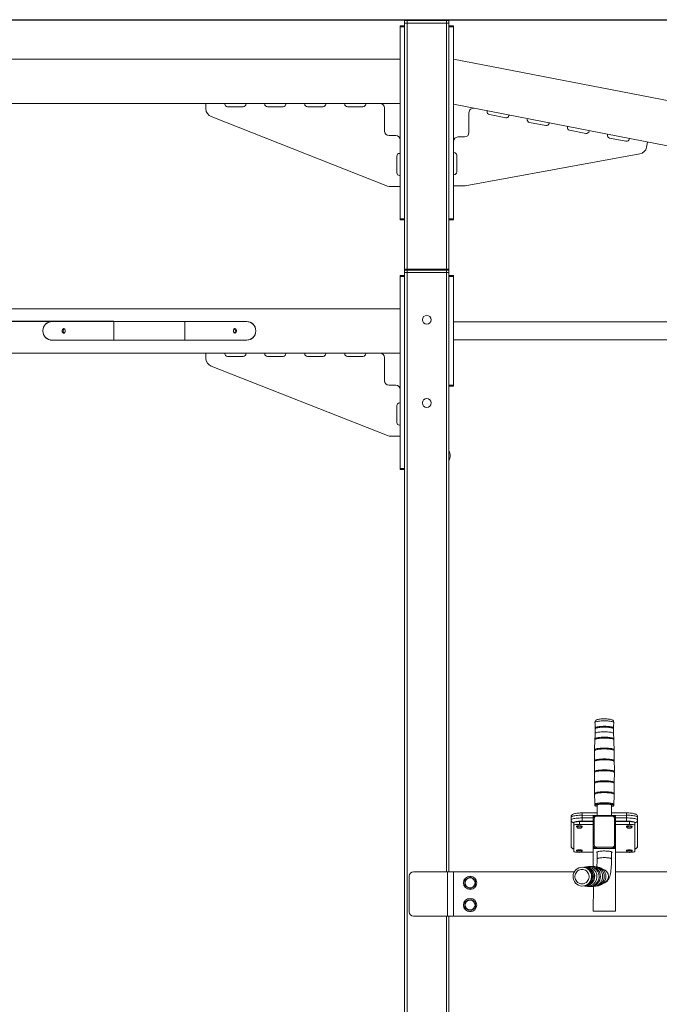
# Model space of a CAD drawing. Units: millimetres. Extents: x 7590 to 31821, y 4085 to 25744.
# Drawn here: x 21243 to 23164, y 22731 to 25690 of the extents above; entities that cross this region are included whole.
import ezdxf

# ---------------------------------------------------------------- set-up
doc = ezdxf.new("R2010")
doc.units = ezdxf.units.MM
doc.header["$LTSCALE"] = 100
doc.layers.add('THICK_LINE', color=7, linetype='Continuous', lineweight=25)
doc.styles.add('SLDTEXTSTYLE0', font='TXT', dxfattribs={"width": 0.605})
doc.dimstyles.new('SLDDIMSTYLE0', dxfattribs={"dimtxt": 400, "dimasz": 500, "dimexe": 0, "dimexo": 0.0625, "dimgap": 100, "dimtad": 2, "dimdec": 1, "dimlfac": 0.6, "dimrnd": 1e-09, "dimzin": 12, "dimdsep": 46, "dimtxsty": 'SLDTEXTSTYLE0', "dimsah": 1, "dimcen": 0.09, "dimadec": 0, "dimazin": 3, "dimtfac": 1, "dimtofl": 0, "dimtmove": 0, "dimatfit": 3, "dimfxl": 0, "dimfrac": 2, "dimtolj": 1, "dimtzin": 12, "dimarcsym": 0})
doc.dimstyles.new('SLDDIMSTYLE2', dxfattribs={"dimtxt": 400, "dimasz": 500, "dimexe": 0, "dimexo": 0.0625, "dimgap": 100, "dimtad": 2, "dimdec": 0, "dimlfac": 0.6, "dimrnd": 1e-09, "dimzin": 12, "dimdsep": 46, "dimtxsty": 'SLDTEXTSTYLE0', "dimsah": 1, "dimcen": 0.09, "dimadec": 0, "dimazin": 3, "dimtfac": 1, "dimtofl": 0, "dimtmove": 0, "dimatfit": 3, "dimfxl": 0, "dimfrac": 2, "dimtolj": 1, "dimtzin": 12, "dimarcsym": 0})

# ---------------------------------------------------------------- blocks, each defined once
blk = doc.blocks.new('_D_7')
at = {"layer": 'THICK_LINE', "color": 7}
for p, q in [((21525.4, 24782.6), (20235.2, 24782.6)), ((20435.2, 24782.6), (20435.2, 20666.3)), ((22299.2, 20666.3), (20235.2, 20666.3))]:
    blk.add_line(p, q, dxfattribs=at)
for points in [[(20435.2, 24782.6), (20335.2, 24282.6), (20535.2, 24282.6)], [(20435.2, 20666.3), (20535.2, 21166.3), (20335.2, 21166.3)]]:
    blk.add_solid(points, dxfattribs=at)
at = {"layer": 'THICK_LINE', "color": 7, "insert": (19919.6, 22223.3), "char_height": 400, "attachment_point": 1, "rotation": 90, "style": 'SLDTEXTSTYLE0'}
blk.add_mtext('2470', dxfattribs=at)
blk = doc.blocks.new('_D_8')
at = {"layer": 'THICK_LINE', "color": 7}
for p, q in [((18525, 25689.6), (25801.7, 25689.6)), ((25601.7, 25689.6), (25601.7, 20666.3)), ((18632.5, 20666.3), (25801.7, 20666.3))]:
    blk.add_line(p, q, dxfattribs=at)
for points in [[(25601.7, 25689.6), (25501.7, 25189.6), (25701.7, 25189.6)], [(25601.7, 20666.3), (25701.7, 21166.3), (25501.7, 21166.3)]]:
    blk.add_solid(points, dxfattribs=at)
at = {"layer": 'THICK_LINE', "color": 7, "insert": (25086, 22676.9), "char_height": 400, "attachment_point": 1, "rotation": 90, "style": 'SLDTEXTSTYLE0'}
blk.add_mtext('3014', dxfattribs=at)

msp = doc.modelspace()

# ---------------------------------------------------------------- linework, layer by layer
at = {"color": 7, "linetype": 'Continuous', "lineweight": 18}
for p, q in [((22399.19, 25686.98), (22399.19, 25679.64)), ((22406.69, 25686.98), (22399.19, 25686.98)), ((22401.85, 25689.64), (22406.69, 25689.64)), ((22406.69, 25689.64), (22406.69, 25686.98)), ((22406.69, 25689.64), (22525.02, 25689.64)), ((22406.69, 25686.98), (22406.69, 25679.64)), ((22525.02, 25686.98), (22406.69, 25686.98)), ((22525.02, 25689.64), (22525.02, 25686.98)), ((22525.02, 25689.64), (22529.85, 25689.64)), ((22525.02, 25686.98), (22525.02, 25679.64)), ((22532.52, 25686.98), (22525.02, 25686.98)), ((22532.52, 25686.98), (22532.52, 25679.64)), ((22385.85, 25671.31), (22399.19, 25671.31)), ((22385.85, 25667.98), (22385.85, 25671.31)), ((22399.19, 25667.98), (22385.85, 25667.98)), ((22385.85, 25091.31), (22385.85, 25667.98)), ((22399.19, 25679.64), (22399.19, 24936.98)), ((22399.19, 25679.64), (22406.69, 25679.64)), ((22406.69, 25679.64), (22525.02, 25679.64)), ((22406.69, 25679.64), (22406.69, 24939.64)), ((22525.02, 25679.64), (22532.52, 25679.64)), ((22525.02, 25679.64), (22525.02, 24939.64)), ((22532.52, 25679.64), (22532.52, 24936.98)), ((22532.52, 25671.31), (22545.85, 25671.31)), ((22545.85, 25667.98), (22532.52, 25667.98)), ((22545.85, 25671.31), (22545.85, 25667.98)), ((22545.85, 25667.98), (22545.85, 25091.31)), ((22385.85, 25571.31), (18545.85, 25571.31)), ((26385.57, 24824.95), (22545.85, 25571.31)), ((22385.85, 25437.98), (18545.85, 25437.98)), ((21802.52, 25421.66), (21802.52, 25437.98)), ((21859.19, 25437.98), (21859.19, 25436.31)), ((21867.52, 25427.98), (21914.19, 25427.98)), ((21922.52, 25436.31), (21922.52, 25437.98)), ((21979.19, 25437.98), (21979.19, 25436.31)), ((21987.52, 25427.98), (22034.19, 25427.98)), ((22042.52, 25436.31), (22042.52, 25437.98)), ((22099.19, 25437.98), (22099.19, 25436.31)), ((22107.52, 25427.98), (22154.19, 25427.98)), ((22162.52, 25436.31), (22162.52, 25437.98)), ((22219.19, 25437.98), (22219.19, 25436.31)), ((22227.52, 25427.98), (22274.19, 25427.98)), ((22282.52, 25436.31), (22282.52, 25437.98)), ((22339.19, 25424.64), (22339.19, 25354.64)), ((25911.27, 24781.31), (22545.85, 25435.48)), ((22647.18, 25414.09), (22647.5, 25415.72)), ((22348.11, 25189.72), (21818.36, 25398.4)), ((22592.52, 25350.52), (22592.52, 25410.24)), ((22702.85, 25394.78), (22653.77, 25404.32)), ((22712.94, 25403), (22712.63, 25401.37)), ((22767.61, 25390.68), (22767.92, 25392.32)), ((22823.28, 25371.37), (22774.2, 25380.91)), ((22833.36, 25379.6), (22833.05, 25377.96)), ((22888.03, 25367.27), (22888.34, 25368.91)), ((22943.7, 25347.96), (22894.62, 25357.5)), ((22953.79, 25356.19), (22953.47, 25354.55)), ((22352.52, 25341.31), (22372.52, 25341.31)), ((22559.19, 25337.19), (22579.19, 25337.19)), ((23008.45, 25343.86), (23008.77, 25345.5)), ((23064.12, 25324.55), (23015.04, 25334.09)), ((23074.21, 25332.78), (23073.89, 25331.14)), ((23126.09, 25306.14), (23129.19, 25322.09)), ((22375.85, 25279.64), (22375.85, 25229.64)), ((22385.85, 25287.98), (22384.19, 25287.98)), ((22545.85, 25290.48), (22547.52, 25290.48)), ((22555.85, 25282.15), (22555.85, 25232.15)), ((22581.41, 25190.88), (23106.02, 25286.31)), ((22384.19, 25221.31), (22385.85, 25221.31)), ((22547.52, 25223.81), (22545.85, 25223.81)), ((22385.85, 25187.98), (22357.27, 25187.98)), ((22545.85, 25190.48), (22576.93, 25190.48)), ((22385.85, 25091.31), (22399.19, 25091.31)), ((22385.85, 25087.98), (22385.85, 25091.31)), ((22532.52, 25091.31), (22545.85, 25091.31)), ((22545.85, 25091.31), (22545.85, 25087.98)), ((22399.19, 25087.98), (22385.85, 25087.98)), ((22545.85, 25087.98), (22532.52, 25087.98)), ((22385.85, 24921.31), (22399.19, 24921.31)), ((22385.85, 24917.98), (22385.85, 24921.31)), ((22399.19, 24917.98), (22385.85, 24917.98)), ((22385.85, 24341.31), (22385.85, 24917.98)), ((22406.69, 24936.98), (22399.19, 24936.98)), ((22399.19, 24936.98), (22399.19, 24929.64)), ((22399.19, 24929.64), (22406.69, 24929.64)), ((22399.19, 24929.64), (22399.19, 20679.64)), ((22401.85, 24939.64), (22406.69, 24939.64)), ((22406.69, 24939.64), (22406.69, 24936.98)), ((22406.69, 24939.64), (22525.02, 24939.64)), ((22406.69, 24936.98), (22406.69, 24929.64)), ((22525.02, 24936.98), (22406.69, 24936.98)), ((22406.69, 24929.64), (22525.02, 24929.64)), ((22406.69, 24929.64), (22406.69, 20679.64)), ((22525.02, 24939.64), (22525.02, 24936.98)), ((22525.02, 24939.64), (22529.85, 24939.64)), ((22525.02, 24936.98), (22525.02, 24929.64)), ((22532.52, 24936.98), (22525.02, 24936.98)), ((22525.02, 24929.64), (22532.52, 24929.64)), ((22525.02, 24929.64), (22525.02, 23129.34)), ((22532.52, 24936.98), (22532.52, 24929.64)), ((22532.52, 24929.64), (22532.52, 23129.34)), ((22532.52, 24921.31), (22545.85, 24921.31)), ((22545.85, 24917.98), (22532.52, 24917.98)), ((22545.85, 24921.31), (22545.85, 24917.98)), ((22545.85, 24917.98), (22545.85, 24591.31)), ((22385.85, 24821.31), (18545.85, 24821.31)), ((21340.85, 24782.56), (21336.01, 24782.56)), ((21525.44, 24782.56), (21340.85, 24782.56)), ((21739.6, 24782.56), (21525.44, 24782.56)), ((21525.44, 24726.73), (21525.44, 24782.56)), ((21924.19, 24782.56), (21739.6, 24782.56)), ((21739.6, 24726.73), (21739.6, 24782.56)), ((23432.52, 24781.31), (22545.85, 24781.31)), ((21336.01, 24726.73), (21340.85, 24726.73)), ((21340.85, 24726.73), (21525.44, 24726.73)), ((21525.44, 24726.73), (21739.6, 24726.73)), ((21739.6, 24726.73), (21924.19, 24726.73)), ((22545.85, 24727.98), (23432.52, 24727.98)), ((22385.85, 24687.98), (18545.85, 24687.98)), ((21802.52, 24671.66), (21802.52, 24687.98)), ((21859.19, 24687.98), (21859.19, 24686.31)), ((21867.52, 24677.98), (21914.19, 24677.98)), ((21922.52, 24686.31), (21922.52, 24687.98)), ((21979.19, 24687.98), (21979.19, 24686.31)), ((21987.52, 24677.98), (22034.19, 24677.98)), ((22042.52, 24686.31), (22042.52, 24687.98)), ((22099.19, 24687.98), (22099.19, 24686.31)), ((22107.52, 24677.98), (22154.19, 24677.98)), ((22162.52, 24686.31), (22162.52, 24687.98)), ((22219.19, 24687.98), (22219.19, 24686.31)), ((22227.52, 24677.98), (22274.19, 24677.98)), ((22282.52, 24686.31), (22282.52, 24687.98)), ((22348.11, 24439.72), (21818.36, 24648.4)), ((22339.19, 24674.64), (22339.19, 24604.64)), ((22352.52, 24591.31), (22372.52, 24591.31)), ((22532.52, 24591.31), (22545.85, 24591.31)), ((22545.85, 24587.98), (22532.52, 24587.98)), ((22545.85, 24591.31), (22545.85, 24587.98)), ((22375.85, 24529.64), (22375.85, 24479.64)), ((22385.85, 24537.98), (22384.19, 24537.98)), ((22384.19, 24471.31), (22385.85, 24471.31)), ((22385.85, 24437.98), (22357.27, 24437.98)), ((22535.85, 24379.22), (22535.85, 24380.07)), ((22385.85, 24341.31), (22399.19, 24341.31)), ((22385.85, 24337.98), (22385.85, 24341.31)), ((22399.19, 24337.98), (22385.85, 24337.98)), ((23027.46, 23528.75), (23026.86, 23545.03)), ((22969.94, 23493.3), (22969.45, 23463.1)), ((23028.51, 23364.61), (23029, 23394.81)), ((22970.85, 23329.15), (22970.87, 23328.79)), ((22977.52, 23329.87), (22977.52, 23298.18)), ((23020.85, 23298.18), (23020.85, 23329.89)), ((23027.55, 23329.16), (23027.55, 23329.16)), ((22899.19, 23293.41), (22899.19, 23285.2)), ((22899.19, 23207.06), (22899.19, 23285.2)), ((22977.52, 23306.09), (22932.52, 23306.09)), ((22932.52, 23299.2), (22932.52, 23306.09)), ((22932.52, 23299.2), (22932.52, 23290.99)), ((22977.52, 23298.18), (22932.52, 23299.2)), ((22932.52, 23290.99), (22932.52, 23281.34)), ((22932.52, 23290.99), (22965.85, 23290.99)), ((22973.02, 23297.73), (22965.85, 23297.73)), ((22965.85, 23297.73), (22965.85, 23288.29)), ((22965.85, 23209.5), (22965.85, 23288.29)), ((22968.52, 23288.75), (22968.52, 23209.97)), ((23022.52, 23298.18), (22975.85, 23298.18)), ((22975.85, 23295.97), (22975.85, 23298.18)), ((23022.52, 23295.97), (22975.85, 23295.97)), ((23065.85, 23306.09), (23020.85, 23306.09)), ((23065.85, 23299.2), (23020.85, 23298.18)), ((23022.52, 23295.97), (23022.52, 23298.18)), ((23032.52, 23297.73), (23025.36, 23297.73)), ((23029.85, 23209.97), (23029.85, 23288.75)), ((23032.52, 23288.29), (23032.52, 23297.73)), ((23032.52, 23290.99), (23065.85, 23290.99)), ((23032.52, 23288.29), (23032.52, 23209.5)), ((23065.85, 23306.09), (23065.85, 23299.2)), ((23065.85, 23299.2), (23065.85, 23290.99)), ((23065.85, 23290.99), (23065.85, 23281.34)), ((23099.19, 23293.41), (23099.19, 23285.2)), ((23099.19, 23285.2), (23099.19, 23207.06)), ((22907.52, 23268.79), (22907.52, 23277)), ((22907.52, 23190.65), (22907.52, 23268.79)), ((22915.85, 23265.9), (22915.88, 23264.31)), ((22915.88, 23264.31), (22916, 23264.13)), ((22919.9, 23260.65), (22920.34, 23260.47)), ((22920.34, 23260.47), (22920.34, 23260.47)), ((22924.19, 23279.89), (22924.19, 23271.69)), ((22924.19, 23279.89), (22965.85, 23279.89)), ((22924.19, 23271.69), (22965.85, 23271.69)), ((22927.96, 23260.46), (22928.48, 23260.65)), ((22965.85, 23281.34), (22932.52, 23281.34)), ((22932.52, 23264.42), (22932.52, 23265.9)), ((23065.85, 23281.34), (23032.52, 23281.34)), ((23032.52, 23279.89), (23074.19, 23279.89)), ((23032.52, 23271.69), (23074.19, 23271.69)), ((23065.85, 23265.9), (23065.88, 23264.31)), ((23065.88, 23264.31), (23066, 23264.13)), ((23069.9, 23260.65), (23070.34, 23260.47)), ((23070.34, 23260.47), (23070.34, 23260.47)), ((23074.19, 23271.69), (23074.19, 23279.89)), ((23077.96, 23260.46), (23078.48, 23260.65)), ((23082.52, 23264.42), (23082.52, 23265.9)), ((23090.85, 23277), (23090.85, 23268.79)), ((23090.85, 23268.79), (23090.85, 23190.65)), ((22965.85, 23199.25), (22965.73, 23144.94)), ((22965.85, 23209.5), (22965.85, 23209.1)), ((22965.85, 23209.1), (22965.85, 23199.25)), ((22965.85, 23199.25), (23032.52, 23199.25)), ((22975.85, 23199.66), (22975.85, 23202.75)), ((22975.85, 23202.75), (23022.52, 23202.75)), ((23022.52, 23199.66), (22975.85, 23199.66)), ((22975.85, 23199.66), (22975.85, 23199.25)), ((22975.85, 23199.25), (23022.52, 23199.25)), ((23022.52, 23199.66), (23022.52, 23202.75)), ((23022.52, 23199.66), (23022.52, 23199.25)), ((23032.52, 23209.5), (23032.52, 23209.1)), ((23032.52, 23199.25), (23032.52, 23209.1)), ((23032.52, 23199.25), (23032.52, 23011.13)), ((22915.85, 23193.54), (22915.88, 23191.95)), ((22915.88, 23191.95), (22916, 23191.77)), ((22919.9, 23188.3), (22920.34, 23188.11)), ((22920.34, 23188.11), (22920.34, 23188.11)), ((22965.85, 23187.76), (22926.54, 23187.76)), ((22927.96, 23188.1), (22928.48, 23188.3)), ((22932.52, 23192.07), (22932.52, 23193.54)), ((22977.52, 23189.18), (22977.52, 23167.98)), ((23020.85, 23167.98), (23020.85, 23189.18)), ((23071.83, 23187.76), (23032.52, 23187.76)), ((23065.85, 23193.54), (23065.88, 23191.95)), ((23065.88, 23191.95), (23066, 23191.77)), ((23069.9, 23188.3), (23070.34, 23188.11)), ((23070.34, 23188.11), (23070.34, 23188.11)), ((23077.96, 23188.1), (23078.48, 23188.3)), ((23082.52, 23192.07), (23082.52, 23193.54)), ((22953.12, 23144.73), (22950.73, 23144.57)), ((22981.19, 23143.2), (22981.11, 23143.22)), ((22412.52, 23009.34), (22412.52, 23116.01)), ((22425.85, 23129.34), (22528.35, 23129.34)), ((22528.35, 22996.01), (22528.35, 23129.34)), ((22528.35, 23129.34), (22545.85, 23129.34)), ((22545.85, 22996.01), (22545.85, 23129.34)), ((22909.16, 23129.34), (22545.85, 23129.34)), ((22580.02, 23105.15), (22595.85, 23114.29)), ((22595.85, 23114.29), (22611.69, 23105.15)), ((23215.85, 23129.34), (23032.52, 23129.34)), ((22580.02, 23086.87), (22580.02, 23105.15)), ((22595.85, 23077.73), (22580.02, 23086.87)), ((22611.69, 23086.87), (22595.85, 23077.73)), ((22611.69, 23105.15), (22611.69, 23086.87)), ((22966.64, 23085.34), (22965.85, 23011.13)), ((22981.96, 23087.53), (22982.04, 23087.55)), ((22580.02, 23038.48), (22595.85, 23047.62)), ((22580.02, 23020.2), (22580.02, 23038.48)), ((22595.85, 23011.06), (22580.02, 23020.2)), ((22595.85, 23047.62), (22611.69, 23038.48)), ((22611.69, 23020.2), (22595.85, 23011.06)), ((22611.69, 23038.48), (22611.69, 23020.2)), ((22528.35, 22996.01), (22425.85, 22996.01)), ((22525.02, 22996.01), (22525.02, 20679.64)), ((22545.85, 22996.01), (22528.35, 22996.01)), ((22532.52, 22996.01), (22532.52, 20679.64)), ((23215.85, 22996.01), (22545.85, 22996.01)), ((22965.85, 23011.13), (23032.52, 23011.13))]:
    msp.add_line(p, q, dxfattribs=at)
at = {"color": 7, "linetype": 'Continuous', "lineweight": 18, "flags": 128}
for points in [[(21379.47, 24757.95), (21378.62, 24759.69), (21377.41, 24760.85), (21375.92, 24761.31), (21374.33, 24761.02), (21372.82, 24760.05), (21371.55, 24758.46), (21370.74, 24756.42), (21370.55, 24754.2), (21370.98, 24752.06), (21371.95, 24750.21), (21373.35, 24748.81), (21374.96, 24748.07), (21376.53, 24748.07), (21377.89, 24748.79), (21378.96, 24750.15), (21379.67, 24752.04), (21379.96, 24754.23), (21379.83, 24756.42), (21379.47, 24757.95)], [(21375.75, 24759.61), (21374.57, 24757.86), (21373.92, 24755.74), (21373.92, 24753.53), (21374.54, 24751.48), (21375.68, 24749.75), (21377.2, 24748.52), (21377.31, 24748.49)], [(21377.44, 24760.82), (21377, 24760.65), (21375.75, 24759.61)], [(21885.58, 24757.95), (21885.14, 24755.88), (21885.12, 24753.67), (21885.5, 24751.58), (21886.28, 24749.82), (21887.44, 24748.57), (21888.9, 24748), (21890.49, 24748.18), (21892.02, 24749.06), (21893.34, 24750.56), (21894.22, 24752.55), (21894.5, 24754.77), (21894.16, 24756.93), (21893.26, 24758.84), (21891.92, 24760.31), (21890.32, 24761.16), (21888.73, 24761.26), (21887.34, 24760.64), (21886.22, 24759.37), (21885.58, 24757.95)], [(23027.57, 23577.73), (23027.53, 23579), (23027.11, 23580.83), (23026.35, 23582.35), (23025.38, 23583.58), (23024.26, 23584.55), (23022.99, 23585.35), (23021.41, 23586.07), (23019.09, 23586.81), (23016.49, 23587.4), (23013.73, 23587.85), (23010.54, 23588.23), (23007.19, 23588.5), (23003.72, 23588.67), (23000.17, 23588.74), (22996.62, 23588.72), (22993.12, 23588.6), (22989.74, 23588.39), (22986.53, 23588.09), (22983.54, 23587.68), (22980.79, 23587.17), (22978.23, 23586.5), (22975.62, 23585.45), (22974.25, 23584.63), (22973.03, 23583.58), (22971.99, 23582.25), (22971.23, 23580.63), (22970.87, 23578.82), (22970.94, 23577.74)], [(23027.57, 23577.73), (23027.52, 23578), (23027.07, 23578.72), (23026.02, 23579.41), (23024.4, 23580.07), (23022.24, 23580.68), (23019.6, 23581.24), (23016.52, 23581.72), (23013.07, 23582.11), (23009.32, 23582.42), (23005.36, 23582.62), (23001.27, 23582.73), (22997.13, 23582.73), (22993.04, 23582.62), (22989.08, 23582.42), (22985.33, 23582.11), (22981.88, 23581.71), (22978.8, 23581.24), (22976.16, 23580.68), (22974, 23580.07), (22972.39, 23579.41), (22971.34, 23578.71), (22970.89, 23578), (22970.87, 23577.76)], [(22970.87, 23577.76), (22971.19, 23573.16), (22971.64, 23561.57)], [(22971.69, 23558.95), (22971.61, 23548.65), (22971.44, 23545.04)], [(22972.28, 23560.57), (22972.11, 23560.72), (22971.67, 23561.41), (22971.82, 23562.11), (22972.55, 23562.8), (22973.84, 23563.46), (22975.68, 23564.08), (22978.02, 23564.65), (22980.81, 23565.15), (22984, 23565.58), (22987.5, 23565.92), (22991.26, 23566.17), (22995.19, 23566.32), (22999.2, 23566.37)], [(23026.78, 23558.95), (23026.7, 23559.14), (23026.26, 23559.83), (23025.24, 23560.5), (23023.67, 23561.15), (23021.58, 23561.74), (23019.01, 23562.28), (23016.02, 23562.74), (23012.67, 23563.13), (23009.03, 23563.42), (23005.18, 23563.62), (23001.21, 23563.73), (22997.19, 23563.72), (22993.22, 23563.62), (22989.37, 23563.42), (22985.73, 23563.13), (22982.38, 23562.74), (22979.39, 23562.28), (22976.82, 23561.74), (22974.73, 23561.14), (22973.16, 23560.5), (22972.15, 23559.83), (22971.71, 23559.13), (22971.69, 23558.95)], [(22999.2, 23566.37), (23003.21, 23566.32), (23007.14, 23566.17), (23010.9, 23565.92), (23014.4, 23565.58), (23017.59, 23565.15), (23020.38, 23564.65), (23022.72, 23564.08), (23024.56, 23563.46), (23025.86, 23562.8), (23026.59, 23562.11), (23026.74, 23561.42), (23026.3, 23560.72), (23026.13, 23560.57)], [(23026.86, 23545.03), (23026.74, 23551.37), (23026.78, 23558.95)], [(22970.86, 23526.12), (22969.99, 23496.42), (22969.98, 23495.92)], [(22999.2, 23531.02), (22995.07, 23530.97), (22991.02, 23530.81), (22987.15, 23530.55), (22983.53, 23530.2), (22980.25, 23529.76), (22977.38, 23529.24), (22974.97, 23528.66), (22973.07, 23528.02), (22971.73, 23527.34), (22970.98, 23526.63), (22970.86, 23526.12)], [(22971.43, 23527.77), (22971.07, 23528.18), (22970.92, 23528.89), (22971.37, 23529.61), (22972.41, 23530.3), (22974.03, 23530.96), (22976.18, 23531.57), (22978.82, 23532.12), (22981.9, 23532.6), (22985.35, 23533), (22989.09, 23533.3), (22993.04, 23533.51), (22997.13, 23533.62), (23001.27, 23533.62), (23005.35, 23533.51), (23009.31, 23533.31), (23013.05, 23533), (23016.5, 23532.6), (23019.58, 23532.13), (23022.22, 23531.57), (23024.38, 23530.96), (23025.99, 23530.3), (23027.04, 23529.61), (23027.49, 23528.89), (23027.34, 23528.18), (23026.95, 23527.75)], [(22971.49, 23545.03), (22971.16, 23536.29), (22970.94, 23528.75)], [(23026.86, 23545.03), (23026.9, 23545.17), (23026.46, 23545.87), (23025.43, 23546.55), (23023.85, 23547.2), (23021.74, 23547.8), (23019.15, 23548.34), (23016.14, 23548.8), (23012.76, 23549.19), (23009.1, 23549.49), (23005.23, 23549.69), (23001.22, 23549.79), (22997.18, 23549.79), (22993.17, 23549.69), (22989.3, 23549.49), (22985.64, 23549.19), (22982.26, 23548.8), (22979.25, 23548.33), (22976.66, 23547.79), (22974.55, 23547.19), (22972.97, 23546.55), (22971.95, 23545.87), (22971.51, 23545.17), (22971.49, 23545.03)], [(23027.56, 23526.13), (23027.43, 23526.63), (23026.67, 23527.34), (23025.33, 23528.02), (23023.44, 23528.66), (23021.03, 23529.24), (23018.15, 23529.76), (23014.87, 23530.2), (23011.25, 23530.55), (23007.38, 23530.81), (23003.33, 23530.97), (22999.2, 23531.02)], [(23026.95, 23527.75), (23026.89, 23527.43), (23026.97, 23527.77), (23026.95, 23527.75)], [(23028.37, 23495.92), (23027.84, 23518.24), (23027.56, 23526.13)], [(22999.2, 23498.36), (22995.03, 23498.31), (22990.95, 23498.15), (22987.03, 23497.9), (22983.37, 23497.55), (22980.02, 23497.12), (22977.07, 23496.6), (22974.57, 23496.02), (22972.56, 23495.38), (22971.1, 23494.7), (22970.22, 23494), (22969.94, 23493.3)], [(22970.53, 23494.92), (22970.28, 23495.17), (22969.98, 23495.9), (22970.27, 23496.62), (22971.16, 23497.33), (22972.62, 23498.01), (22974.61, 23498.64), (22977.11, 23499.22), (22980.06, 23499.73), (22983.4, 23500.17), (22987.06, 23500.51), (22990.97, 23500.77), (22995.04, 23500.92), (22999.2, 23500.97), (23003.36, 23500.92), (23007.43, 23500.77), (23011.34, 23500.51), (23015, 23500.17), (23018.34, 23499.73), (23021.29, 23499.22), (23023.79, 23498.64), (23025.79, 23498.01), (23027.25, 23497.33), (23028.13, 23496.62), (23028.43, 23495.9), (23028.14, 23495.18), (23028.37, 23495.92)], [(23028.43, 23493.3), (23028.19, 23494), (23027.3, 23494.71), (23025.84, 23495.39), (23023.84, 23496.02), (23021.33, 23496.6), (23018.38, 23497.12), (23015.03, 23497.55), (23011.37, 23497.9), (23007.45, 23498.15), (23003.37, 23498.31), (22999.2, 23498.36)], [(23028.93, 23463.09), (23028.78, 23478.41), (23028.43, 23493.3)], [(22970.04, 23462.03), (22969.72, 23462.34), (22969.41, 23463.08), (22969.72, 23463.82), (22970.62, 23464.54), (22972.1, 23465.23), (22974.14, 23465.88), (22976.69, 23466.47), (22979.69, 23466.99), (22983.09, 23467.43), (22986.82, 23467.79), (22990.81, 23468.05), (22994.96, 23468.2), (22999.2, 23468.25), (23003.44, 23468.2), (23007.59, 23468.05), (23011.58, 23467.79), (23015.31, 23467.43), (23018.71, 23466.99), (23021.72, 23466.47), (23024.26, 23465.88), (23026.3, 23465.23), (23027.79, 23464.54), (23028.69, 23463.82), (23029, 23463.08), (23028.69, 23462.35), (23028.44, 23462.09)], [(22999.2, 23465.63), (22994.96, 23465.58), (22990.8, 23465.42), (22986.81, 23465.17), (22983.08, 23464.81), (22979.67, 23464.37), (22976.66, 23463.85), (22974.11, 23463.25), (22972.08, 23462.61), (22970.59, 23461.91), (22969.69, 23461.19), (22969.41, 23460.47)], [(23028.96, 23460.47), (23028.72, 23461.19), (23027.82, 23461.92), (23026.33, 23462.61), (23024.29, 23463.26), (23021.74, 23463.85), (23018.73, 23464.37), (23015.32, 23464.81), (23011.59, 23465.17), (23007.6, 23465.43), (23003.44, 23465.58), (22999.2, 23465.63)], [(22969.81, 23429.22), (22969.25, 23430), (22969.42, 23430.89), (22970.42, 23431.73), (22972.28, 23432.56), (22974.85, 23433.31), (22978.18, 23433.98), (22980.4, 23434.32)], [(22969.41, 23460.47), (22969.34, 23456.55), (22969.27, 23430.27)], [(22980.4, 23434.32), (22983.12, 23434.66), (22987.53, 23435.06), (22992.41, 23435.34), (22997.34, 23435.46), (23002.46, 23435.44), (23007.35, 23435.28), (23012.15, 23434.96), (23016.45, 23434.53), (23020.38, 23433.96), (23023.6, 23433.3), (23026.22, 23432.53), (23028.01, 23431.72), (23029.01, 23430.85), (23029.16, 23429.99), (23028.58, 23429.21)], [(23029.15, 23427.64), (23028.97, 23428.29), (23027.94, 23429.13), (23026.06, 23429.96), (23023.48, 23430.7), (23020.12, 23431.37), (23016.27, 23431.92), (23011.82, 23432.37), (23007.14, 23432.66), (23002.1, 23432.82), (22997.12, 23432.84), (22992.05, 23432.7), (22987.33, 23432.42), (22982.81, 23432), (22980.4, 23431.7)], [(23029.16, 23430.27), (23029.19, 23438.57), (23028.96, 23460.47)], [(22969.26, 23427.64), (22969.23, 23416.69), (22969.42, 23397.44)], [(22980.4, 23431.7), (22977.92, 23431.31), (22974.72, 23430.65), (22972.12, 23429.88), (22970.36, 23429.07), (22969.38, 23428.2), (22969.26, 23427.64)], [(22969.81, 23429.22), (22969.86, 23429.06), (22969.82, 23428.68), (22969.83, 23428.69)], [(23028.58, 23429.21), (23028.55, 23428.82), (23028.59, 23429.2), (23028.58, 23429.21)], [(23029.05, 23397.44), (23029.07, 23398.71), (23029.15, 23427.64)], [(22970.01, 23396.37), (22969.66, 23396.71), (22969.36, 23397.45), (22969.66, 23398.19), (22970.56, 23398.91), (22972.05, 23399.6), (22974.09, 23400.25), (22976.64, 23400.84), (22979.65, 23401.37), (22983.06, 23401.81), (22986.8, 23402.16), (22990.79, 23402.42), (22994.95, 23402.58), (22999.2, 23402.63), (23003.45, 23402.58), (23007.61, 23402.42), (23011.6, 23402.16), (23015.34, 23401.81), (23018.75, 23401.37), (23021.76, 23400.84), (23024.31, 23400.25), (23026.35, 23399.6), (23027.84, 23398.91), (23028.75, 23398.19), (23029.05, 23397.45), (23028.75, 23396.71), (23028.4, 23396.37)], [(22999.2, 23400), (22994.96, 23399.95), (22990.8, 23399.79), (22986.81, 23399.53), (22983.08, 23399.18), (22979.67, 23398.74), (22976.66, 23398.21), (22974.11, 23397.62), (22972.08, 23396.97), (22970.59, 23396.28), (22969.69, 23395.56), (22969.38, 23394.82), (22969.45, 23394.81)], [(22969.45, 23394.81), (22969.63, 23376.84), (22969.92, 23364.61)], [(23029, 23394.81), (23029.03, 23394.82), (23028.72, 23395.56), (23027.82, 23396.28), (23026.33, 23396.98), (23024.29, 23397.62), (23021.74, 23398.22), (23018.73, 23398.74), (23015.32, 23399.18), (23011.59, 23399.53), (23007.6, 23399.79), (23003.44, 23399.95), (22999.2, 23400)], [(22970.51, 23363.57), (22970.16, 23363.91), (22969.86, 23364.63), (22970.16, 23365.36), (22971.05, 23366.07), (22972.51, 23366.75), (22974.52, 23367.39), (22977.03, 23367.97), (22979.99, 23368.48), (22983.34, 23368.92), (22987.01, 23369.27), (22990.93, 23369.52), (22995.02, 23369.68), (22999.2, 23369.73), (23003.37, 23369.68), (23007.47, 23369.52), (23011.39, 23369.27), (23015.06, 23368.92), (23018.42, 23368.48), (23021.38, 23367.97), (23023.89, 23367.39), (23025.89, 23366.75), (23027.36, 23366.07), (23028.25, 23365.36), (23028.55, 23364.63), (23028.25, 23363.91), (23027.98, 23363.64)], [(22999.2, 23367.09), (22995.03, 23367.04), (22990.95, 23366.89), (22987.03, 23366.63), (22983.37, 23366.28), (22980.02, 23365.85), (22977.07, 23365.34), (22974.56, 23364.76), (22972.56, 23364.12), (22971.1, 23363.44), (22970.22, 23362.73), (22969.92, 23362.01), (22969.98, 23361.98)], [(22969.98, 23361.98), (22970.57, 23337.02), (22970.76, 23331.78)], [(23028.47, 23361.98), (23028.49, 23362.01), (23028.19, 23362.73), (23027.3, 23363.44), (23025.84, 23364.12), (23023.84, 23364.76), (23021.33, 23365.34), (23018.38, 23365.85), (23015.03, 23366.29), (23011.37, 23366.63), (23007.45, 23366.89), (23003.37, 23367.04), (22999.2, 23367.09)], [(23027.62, 23331.78), (23028.42, 23358.84), (23028.47, 23361.98)], [(22971.36, 23330.78), (22970.9, 23331.27), (22970.75, 23332), (22971.2, 23332.71), (22972.25, 23333.41), (22973.88, 23334.08), (22976.04, 23334.69), (22978.7, 23335.25), (22981.8, 23335.73), (22985.26, 23336.13), (22989.03, 23336.43), (22993.01, 23336.64), (22997.12, 23336.75), (23001.28, 23336.75), (23005.39, 23336.64), (23009.37, 23336.43), (23013.14, 23336.13), (23016.61, 23335.73), (23019.7, 23335.25), (23022.36, 23334.69), (23024.53, 23334.08), (23026.16, 23333.41), (23027.21, 23332.71), (23027.66, 23332), (23027.51, 23331.28), (23027.04, 23330.79)], [(22977.52, 23325.65), (22977.39, 23325.68), (22974.98, 23326.26), (22973.09, 23326.9), (22971.75, 23327.58), (22970.99, 23328.29), (22970.84, 23329.01), (22971.29, 23329.73), (22972.34, 23330.42), (22973.96, 23331.08), (22976.12, 23331.7), (22978.77, 23332.25), (22981.85, 23332.73), (22985.31, 23333.13), (22989.06, 23333.43), (22993.03, 23333.64), (22997.13, 23333.75), (23001.27, 23333.75), (23005.37, 23333.64), (23009.34, 23333.43), (23013.09, 23333.13), (23016.55, 23332.73), (23019.63, 23332.25), (23022.28, 23331.7), (23024.44, 23331.09), (23026.06, 23330.42), (23027.11, 23329.73), (23027.57, 23329.01), (23027.42, 23328.29), (23026.67, 23327.59), (23025.33, 23326.9), (23023.43, 23326.26), (23021.02, 23325.68), (23020.85, 23325.64)], [(22999.2, 23334.12), (22995.07, 23334.07), (22991.02, 23333.91), (22987.15, 23333.66), (22983.53, 23333.3), (22980.25, 23332.86), (22977.38, 23332.34), (22974.97, 23331.76), (22973.07, 23331.12), (22971.73, 23330.44), (22970.98, 23329.73), (22970.85, 23329.15)], [(23020.85, 23327.77), (23021.02, 23327.87), (23021.63, 23328.51), (23021.63, 23329.15), (23021.02, 23329.79), (23019.81, 23330.4), (23018.04, 23330.97), (23015.76, 23331.48), (23013.02, 23331.91), (23009.91, 23332.27), (23006.51, 23332.53), (23002.9, 23332.68), (22999.2, 23332.74), (22995.5, 23332.68), (22991.9, 23332.53), (22988.49, 23332.27), (22985.38, 23331.91), (22982.65, 23331.48), (22980.37, 23330.97), (22978.6, 23330.4), (22977.39, 23329.79), (22976.78, 23329.15), (22976.78, 23328.51), (22977.39, 23327.87), (22977.52, 23327.79)], [(23027.55, 23329.16), (23027.43, 23329.73), (23026.67, 23330.44), (23025.33, 23331.12), (23023.44, 23331.76), (23021.03, 23332.35), (23018.15, 23332.86), (23014.87, 23333.3), (23011.25, 23333.66), (23007.38, 23333.91), (23003.33, 23334.07), (22999.2, 23334.12)], [(23027.04, 23330.79), (23026.97, 23330.46), (23027.06, 23330.8), (23027.04, 23330.79)], [(22932.52, 23306.09), (22930.51, 23306.07), (22926.71, 23305.97), (22923.01, 23305.78), (22919.46, 23305.49), (22916.11, 23305.1), (22912.98, 23304.61), (22910.06, 23304), (22907.25, 23303.16), (22905.06, 23302.23), (22903.54, 23301.33), (22902.14, 23300.19), (22900.91, 23298.76), (22899.94, 23297.04), (22899.35, 23295.1), (22899.19, 23293.41)], [(22932.52, 23299.2), (22927.78, 23299.14), (22923.13, 23298.97), (22918.67, 23298.68), (22914.5, 23298.28), (22910.69, 23297.79), (22907.33, 23297.2), (22904.48, 23296.54), (22902.2, 23295.82), (22900.54, 23295.04), (22899.53, 23294.24), (22899.19, 23293.41)], [(22899.19, 23285.2), (22899.53, 23286.03), (22900.54, 23286.84), (22902.2, 23287.61), (22904.48, 23288.33), (22907.33, 23289), (22910.69, 23289.58), (22914.5, 23290.07), (22918.67, 23290.47), (22923.13, 23290.76), (22927.78, 23290.93), (22932.52, 23290.99)], [(23099.19, 23293.41), (23098.94, 23295.54), (23098.26, 23297.42), (23097.3, 23298.99), (23096.14, 23300.28), (23094.84, 23301.32), (23093.38, 23302.19), (23091.6, 23302.99), (23089.04, 23303.81), (23086.18, 23304.46), (23083.2, 23304.97), (23079.77, 23305.4), (23076.19, 23305.72), (23072.48, 23305.94), (23068.68, 23306.06), (23065.85, 23306.09)], [(23099.19, 23293.41), (23098.85, 23294.24), (23097.84, 23295.04), (23096.18, 23295.82), (23093.9, 23296.54), (23091.05, 23297.2), (23087.68, 23297.79), (23083.88, 23298.28), (23079.7, 23298.68), (23075.25, 23298.97), (23070.6, 23299.14), (23065.85, 23299.2)], [(23065.85, 23290.99), (23070.6, 23290.93), (23075.25, 23290.76), (23079.7, 23290.47), (23083.88, 23290.07), (23087.68, 23289.58), (23091.05, 23289), (23093.9, 23288.33), (23096.18, 23287.61), (23097.84, 23286.84), (23098.85, 23286.03), (23099.19, 23285.2)], [(22932.52, 23281.34), (22928.61, 23281.29), (22924.8, 23281.13), (22921.17, 23280.87), (22917.83, 23280.51), (22914.84, 23280.07), (22912.3, 23279.55), (22910.25, 23278.97), (22908.75, 23278.34), (22907.83, 23277.68), (22907.52, 23277)], [(22907.52, 23277), (22907.84, 23277.56), (22908.79, 23278.11), (22910.33, 23278.61), (22912.4, 23279.04), (22914.93, 23279.4), (22917.81, 23279.67), (22920.94, 23279.84), (22924.19, 23279.89)], [(22924.19, 23271.69), (22920.94, 23271.63), (22917.81, 23271.46), (22914.93, 23271.2), (22912.4, 23270.84), (22910.33, 23270.4), (22908.79, 23269.9), (22907.84, 23269.36), (22907.52, 23268.79)], [(22932.52, 23265.9), (22932.21, 23266.29), (22931.31, 23266.65), (22929.88, 23266.95), (22928.02, 23267.18), (22925.88, 23267.31), (22923.62, 23267.34), (22921.4, 23267.26), (22919.38, 23267.08), (22917.72, 23266.81), (22916.55, 23266.47), (22915.93, 23266.09), (22915.85, 23265.9)], [(22932.52, 23264.42), (22932.21, 23264.81), (22931.31, 23265.17), (22929.88, 23265.48), (22928.02, 23265.7), (22925.88, 23265.84), (22923.62, 23265.86), (22921.4, 23265.78), (22919.38, 23265.6), (22917.72, 23265.33), (22916.55, 23265), (22915.93, 23264.62), (22915.88, 23264.31)], [(22932.36, 23264.05), (22932.7, 23264.82), (22932.72, 23264.91)], [(23090.85, 23277), (23090.55, 23277.68), (23089.63, 23278.34), (23088.13, 23278.97), (23086.08, 23279.55), (23083.53, 23280.07), (23080.55, 23280.51), (23077.2, 23280.87), (23073.58, 23281.13), (23069.77, 23281.29), (23065.85, 23281.34)], [(23082.52, 23265.9), (23082.21, 23266.29), (23081.31, 23266.65), (23079.88, 23266.95), (23078.02, 23267.18), (23075.88, 23267.31), (23073.62, 23267.34), (23071.4, 23267.26), (23069.38, 23267.08), (23067.72, 23266.81), (23066.55, 23266.47), (23065.93, 23266.09), (23065.85, 23265.9)], [(23082.52, 23264.42), (23082.21, 23264.81), (23081.31, 23265.17), (23079.88, 23265.48), (23078.02, 23265.7), (23075.88, 23265.84), (23073.62, 23265.86), (23071.4, 23265.78), (23069.38, 23265.6), (23067.72, 23265.33), (23066.55, 23265), (23065.93, 23264.62), (23065.88, 23264.31)], [(23074.19, 23279.89), (23077.44, 23279.84), (23080.57, 23279.67), (23083.45, 23279.4), (23085.97, 23279.04), (23088.05, 23278.61), (23089.59, 23278.11), (23090.53, 23277.56), (23090.85, 23277)], [(23090.85, 23268.79), (23090.53, 23269.36), (23089.59, 23269.9), (23088.05, 23270.4), (23085.97, 23270.84), (23083.45, 23271.2), (23080.57, 23271.46), (23077.44, 23271.63), (23074.19, 23271.69)], [(23082.36, 23264.05), (23082.7, 23264.82), (23082.72, 23264.91)], [(22907.52, 23190.65), (22907.84, 23190.08), (22908.79, 23189.54), (22910.33, 23189.04), (22912.4, 23188.6), (22914.93, 23188.24), (22917.81, 23187.98), (22920.94, 23187.81), (22921.65, 23187.79)], [(22932.52, 23193.54), (22932.21, 23193.93), (22931.31, 23194.3), (22929.88, 23194.6), (22928.02, 23194.83), (22925.88, 23194.96), (22923.62, 23194.99), (22921.4, 23194.91), (22919.38, 23194.73), (22917.72, 23194.46), (22916.55, 23194.12), (22915.93, 23193.74), (22915.85, 23193.54)], [(22932.52, 23192.07), (22932.21, 23192.46), (22931.31, 23192.82), (22929.88, 23193.12), (22928.02, 23193.35), (22925.88, 23193.48), (22923.62, 23193.51), (22921.4, 23193.43), (22919.38, 23193.25), (22917.72, 23192.98), (22916.55, 23192.64), (22915.93, 23192.26), (22915.88, 23191.95)], [(22932.36, 23191.7), (22932.7, 23192.46), (22932.72, 23192.56)], [(23020.85, 23186.17), (23021.84, 23186.71), (23022.45, 23187.35), (23022.45, 23188), (23021.84, 23188.64), (23020.65, 23189.26), (23018.91, 23189.84), (23016.65, 23190.36), (23013.95, 23190.81), (23010.85, 23191.18), (23007.46, 23191.46), (23003.86, 23191.64), (23000.13, 23191.72), (22996.38, 23191.7), (22992.7, 23191.57), (22989.19, 23191.34), (22985.93, 23191.01), (22983.02, 23190.6), (22980.53, 23190.11), (22978.53, 23189.56), (22977.06, 23188.96), (22976.16, 23188.33), (22975.85, 23187.68), (22975.85, 23187.68)], [(22977.52, 23167.98), (22977.58, 23168.26), (22978.14, 23168.87), (22979.27, 23169.46), (22980.94, 23170.01), (22983.11, 23170.5), (22985.72, 23170.93), (22988.7, 23171.27), (22991.97, 23171.53), (22995.43, 23171.68)], [(22994.94, 23094.41), (22997.12, 23094.92), (23000.17, 23096.11), (23002.94, 23097.65), (23005.4, 23099.45), (23007.56, 23101.47), (23009.43, 23103.65), (23011.06, 23105.98), (23012.51, 23108.52), (23013.84, 23111.4), (23015.13, 23114.9), (23016.45, 23119.47), (23017.49, 23124.13), (23018.31, 23128.8), (23019.04, 23134.04), (23019.62, 23139.39), (23020.08, 23144.88), (23020.42, 23150.54), (23020.67, 23156.34), (23020.81, 23162.26), (23020.85, 23167.98)], [(22995.43, 23171.68), (22998.99, 23171.74), (23002.56, 23171.7), (23006.03, 23171.55), (23009.32, 23171.3), (23012.34, 23170.97), (23014.99, 23170.55), (23017.22, 23170.07), (23018.95, 23169.52), (23020.14, 23168.94), (23020.76, 23168.32), (23020.85, 23167.98)], [(23082.52, 23193.54), (23082.21, 23193.93), (23081.31, 23194.3), (23079.88, 23194.6), (23078.02, 23194.83), (23075.88, 23194.96), (23073.62, 23194.99), (23071.4, 23194.91), (23069.38, 23194.73), (23067.72, 23194.46), (23066.55, 23194.12), (23065.93, 23193.74), (23065.85, 23193.54)], [(23082.52, 23192.07), (23082.21, 23192.46), (23081.31, 23192.82), (23079.88, 23193.12), (23078.02, 23193.35), (23075.88, 23193.48), (23073.62, 23193.51), (23071.4, 23193.43), (23069.38, 23193.25), (23067.72, 23192.98), (23066.55, 23192.64), (23065.93, 23192.26), (23065.88, 23191.95)], [(23076.72, 23187.79), (23077.44, 23187.81), (23080.57, 23187.98), (23083.45, 23188.24), (23085.97, 23188.6), (23088.05, 23189.04), (23089.59, 23189.54), (23090.53, 23190.08), (23090.85, 23190.65)], [(23082.36, 23191.7), (23082.7, 23192.46), (23082.72, 23192.56)], [(22943.3, 23143.78), (22939.05, 23143.08), (22936.6, 23142.54)], [(22937.13, 23142.69), (22940.13, 23143.09), (22941.8, 23143.17)], [(22941.72, 23143.08), (22937.66, 23142.77), (22937.13, 23142.69)], [(22947.42, 23144.08), (22943.32, 23143.79), (22943.3, 23143.78)], [(22950.73, 23144.57), (22946.75, 23144.24), (22943.89, 23143.81)], [(22943.89, 23143.81), (22947.87, 23144.15), (22950.71, 23144.01)], [(22958.22, 23144.99), (22954.63, 23144.9), (22951.32, 23144.62)], [(22951.32, 23144.62), (22953.57, 23144.77), (22957.69, 23144.48)], [(22965.73, 23144.94), (22962.58, 23145.03), (22958.82, 23144.97)], [(22973.2, 23144.39), (22970.5, 23144.64), (22966.33, 23144.85)], [(22980.54, 23143.38), (22978.3, 23143.74), (22973.78, 23144.26)], [(22931.97, 23136.31), (22935.49, 23136.01), (22938.91, 23135.13), (22942.14, 23133.69), (22945.09, 23131.73), (22947.69, 23129.31), (22949.86, 23126.48), (22951.54, 23123.33), (22952.68, 23119.94), (22953.27, 23116.41), (22953.27, 23112.83), (22952.69, 23109.29), (22951.54, 23105.91), (22949.86, 23102.76), (22947.7, 23099.93), (22945.1, 23097.51), (22942.15, 23095.55), (22938.92, 23094.11), (22935.5, 23093.23), (22931.98, 23092.94), (22928.46, 23093.23), (22925.04, 23094.11), (22921.81, 23095.55), (22918.85, 23097.51), (22916.26, 23099.94), (22914.09, 23102.77), (22912.41, 23105.92), (22911.26, 23109.3), (22910.68, 23112.84), (22910.68, 23116.42), (22911.26, 23119.95), (22912.41, 23123.34), (22914.08, 23126.49), (22916.25, 23129.31), (22918.85, 23131.74), (22921.8, 23133.7), (22925.03, 23135.13), (22928.45, 23136.01), (22931.97, 23136.31)], [(22937.98, 23086.72), (22940.26, 23086.34), (22944.18, 23085.88)], [(22942.19, 23086.38), (22938.12, 23086.69), (22937.98, 23086.72)], [(22942.52, 23087.93), (22942.38, 23087.83), (22942.02, 23087.76)], [(22944.18, 23085.88), (22948.06, 23085.43), (22951.63, 23085.26)], [(22953.59, 23085.13), (22951.99, 23085.88), (22947.89, 23085.58)], [(22951.63, 23085.26), (22955.98, 23085.04), (22959.13, 23085.1)], [(22959.13, 23085.1), (22957.77, 23085.43), (22953.59, 23085.13)], [(22959.13, 23085.1), (22963.93, 23085.18), (22966.63, 23085.4)], [(22966.63, 23085.4), (22971.81, 23085.83), (22974.07, 23086.18)], [(22974.07, 23086.18), (22979.51, 23086.99), (22981.38, 23087.4)]]:
    msp.add_lwpolyline(points, dxfattribs=at)
at = {"color": 7, "linetype": 'Continuous', "lineweight": 18}
for centre, radius in [((22465.85, 24787.98), 13.33), ((22465.85, 24537.98), 13.33), ((22595.85, 23096.01), 20), ((22595.85, 23096.01), 14.88), ((22595.85, 23029.34), 20), ((22595.85, 23029.34), 14.88)]:
    msp.add_circle(centre, radius, dxfattribs=at)
for centre, radius, start, end in [((22401.85, 25686.98), 2.67, 90, 180), ((22529.85, 25686.98), 2.67, 0, 90), ((21827.52, 25421.66), 25, 180, 248.49857), ((21867.52, 25436.31), 8.33, 180, 270), ((21914.19, 25436.31), 8.33, 270, 0), ((21987.52, 25436.31), 8.33, 180, 270), ((22034.19, 25436.31), 8.33, 270, 0), ((22107.52, 25436.31), 8.33, 180, 270), ((22154.19, 25436.31), 8.33, 270, 0), ((22227.52, 25436.31), 8.33, 180, 270), ((22274.19, 25436.31), 8.33, 270, 0), ((22325.85, 25424.64), 13.33, 0, 90), ((22605.85, 25410.24), 13.33, 79, 180), ((22655.36, 25412.5), 8.33, 169, 259), ((22704.45, 25402.96), 8.33, 259, 349), ((22775.79, 25389.09), 8.33, 169, 259), ((22824.87, 25379.55), 8.33, 259, 349), ((22896.21, 25365.68), 8.33, 169, 259), ((22352.52, 25354.64), 13.33, 180, 270), ((22372.52, 25327.98), 13.33, 0, 90), ((22559.19, 25323.85), 13.33, 90, 180), ((22579.19, 25350.52), 13.33, 270, 0), ((22945.29, 25356.14), 8.33, 259, 349), ((23016.63, 25342.27), 8.33, 169, 259), ((23065.71, 25332.73), 8.33, 259, 349), ((23101.55, 25310.91), 25, 280.30964, 349), ((22384.19, 25279.64), 8.33, 90, 180), ((22547.52, 25282.15), 8.33, 0, 90), ((22384.19, 25229.64), 8.33, 180, 270), ((22547.52, 25232.15), 8.33, 270, 0), ((22357.27, 25212.98), 25, 248.49857, 270), ((22576.93, 25215.48), 25, 270, 280.30964), ((22401.85, 24936.98), 2.67, 90, 180), ((22529.85, 24936.98), 2.67, 0, 90), ((21340.85, 24754.64), 28.33, 80.16177, 279.83823), ((21340.85, 24754.64), 27.92, 90, 270), ((21340.85, 24754.64), 27.92, 90, 180), ((21924.19, 24754.64), 28.33, 0, 99.83823), ((21924.19, 24754.64), 27.92, 270.00003, 89.99997), ((21340.85, 24754.64), 27.92, 180, 270), ((21884.23, 24754.66), 7.04, 298.84067, 60.67567), ((21924.19, 24754.64), 28.33, 260.16177, 0), ((21867.52, 24686.31), 8.33, 180, 270), ((21914.19, 24686.31), 8.33, 270, 0), ((21987.52, 24686.31), 8.33, 180, 270), ((22034.19, 24686.31), 8.33, 270, 0), ((22107.52, 24686.31), 8.33, 180, 270), ((22154.19, 24686.31), 8.33, 270, 0), ((22227.52, 24686.31), 8.33, 180, 270), ((22274.19, 24686.31), 8.33, 270, 0), ((22325.85, 24674.64), 13.33, 0, 90), ((21827.52, 24671.66), 25, 180, 248.49857), ((22352.52, 24604.64), 13.33, 180, 270), ((22372.52, 24577.98), 13.33, 0, 90), ((22384.19, 24529.64), 8.33, 90, 180), ((22384.19, 24479.64), 8.33, 180, 270), ((22357.27, 24462.98), 25, 248.49857, 270), ((22509.19, 24380.07), 26.67, 360, 28.95502), ((22509.19, 24379.22), 26.67, 331.04498, 0), ((23191.79, 23561.77), 164.99, 174.44867, 180.06727), ((22907.46, 23285.27), 8.27, 180.44191, 270.43519), ((22975.78, 23288.25), 9.92, 89.56613, 179.79197), ((22967.88, 23284.57), 4.24, 81.22054, 118.48161), ((22975.8, 23288.7), 7.28, 89.56481, 179.55809), ((23022.6, 23288.25), 9.92, 0.20803, 90.43387), ((23022.58, 23288.7), 7.28, 0.44191, 90.43519), ((23030.5, 23284.57), 4.24, 61.51839, 98.77946), ((23090.92, 23285.27), 8.27, 269.56481, 359.55809), ((22916.23, 23264.26), 0.294, 136.39313, 223.51023), ((22921.98, 23267.36), 6.64, 205.89827, 251.70277), ((22921.98, 23266.95), 6.63, 205.86926, 251.73178), ((22921.93, 23266.58), 6.31, 221.11002, 255.36582), ((22924.19, 23246.89), 14.8, 73.16307, 106.83401), ((22924.19, 23273.83), 13.47, 251.44415, 288.55294), ((22924.19, 23273.42), 13.47, 251.44415, 288.55294), ((22924.19, 23273.23), 13.33, 253.21159, 269.99854), ((22924.15, 23273.23), 13.33, 270.16933, 286.62652), ((22926.63, 23266.3), 6, 282.84982, 319.93686), ((22926.4, 23267.35), 6.63, 288.26546, 334.1302), ((22926.39, 23266.95), 6.64, 288.29447, 334.10119), ((22932.15, 23264.26), 0.294, 316.39313, 43.51023), ((23066.23, 23264.26), 0.294, 136.39313, 223.51023), ((23071.98, 23267.36), 6.64, 205.89827, 251.70277), ((23071.98, 23266.95), 6.63, 205.86926, 251.73178), ((23071.93, 23266.58), 6.31, 221.11002, 255.36582), ((23074.19, 23246.89), 14.8, 73.16307, 106.83401), ((23074.19, 23273.83), 13.47, 251.44415, 288.55294), ((23074.19, 23273.42), 13.47, 251.44415, 288.55294), ((23074.19, 23273.23), 13.33, 253.21159, 269.99854), ((23074.15, 23273.23), 13.33, 270.16933, 286.62652), ((23076.63, 23266.3), 6, 282.84982, 319.93686), ((23076.4, 23267.35), 6.63, 288.26546, 334.1302), ((23076.39, 23266.95), 6.64, 288.29447, 334.10119), ((23082.15, 23264.26), 0.294, 316.39313, 43.51023), ((22909.96, 23207.76), 10.79, 183.70876, 256.95305), ((22907.46, 23207.13), 8.27, 180.44191, 270.43519), ((22967.88, 23205.78), 4.24, 81.22054, 118.48161), ((22975.78, 23209.58), 9.92, 180.44191, 270.43519), ((22975.78, 23209.18), 9.92, 180.44191, 270.43519), ((22975.8, 23210.02), 7.28, 180.44191, 270.43519), ((23022.58, 23210.02), 7.28, 269.56481, 359.55809), ((23022.6, 23209.58), 9.92, 269.56481, 359.55809), ((23022.6, 23209.18), 9.92, 269.56481, 359.55809), ((23030.5, 23205.78), 4.24, 61.51839, 98.77946), ((23088.38, 23207.78), 10.83, 283.2175, 356.21314), ((23090.92, 23207.13), 8.27, 269.56481, 359.55809), ((22916.23, 23191.9), 0.294, 136.39313, 223.51023), ((22921.98, 23195), 6.64, 205.89827, 251.70277), ((22921.98, 23194.59), 6.63, 205.86926, 251.73178), ((22921.93, 23194.22), 6.31, 221.11002, 255.36582), ((22924.19, 23174.53), 14.8, 73.16307, 106.83401), ((22924.19, 23201.48), 13.47, 251.44415, 288.55294), ((22924.19, 23201.07), 13.47, 251.44415, 288.55294), ((22924.19, 23200.88), 13.33, 253.21159, 269.99854), ((22924.19, 23200.88), 13.33, 269.99854, 286.78841), ((22926.63, 23193.95), 6, 282.84982, 319.93686), ((22926.4, 23195), 6.63, 288.26546, 334.1302), ((22926.39, 23194.6), 6.64, 288.29447, 334.10119), ((22932.15, 23191.9), 0.294, 316.39313, 43.51023), ((22978.22, 23188.62), 2.55, 201.77911, 254.10087), ((22726.11, 23166.53), 251.42, 354.84539, 0.32982), ((23066.23, 23191.9), 0.294, 136.39313, 223.51023), ((23071.98, 23195), 6.64, 205.89827, 251.70277), ((23071.98, 23194.59), 6.63, 205.86926, 251.73178), ((23071.93, 23194.22), 6.31, 221.11002, 255.36582), ((23074.19, 23174.53), 14.8, 73.16307, 106.83401), ((23074.19, 23201.48), 13.47, 251.44415, 288.55294), ((23074.19, 23201.07), 13.47, 251.44415, 288.55294), ((23074.19, 23200.88), 13.33, 253.21159, 269.99854), ((23074.19, 23200.88), 13.33, 269.99854, 286.78841), ((23076.63, 23193.95), 6, 282.84982, 319.93686), ((23076.4, 23195), 6.63, 288.26546, 334.1302), ((23076.39, 23194.6), 6.64, 288.29447, 334.10119), ((23082.15, 23191.9), 0.294, 316.39313, 43.51023), ((22933.62, 23114.63), 28.35, 90.86497, 266.3227), ((22932.65, 23114.65), 28.33, 268.27884, 88.90883), ((22941.44, 23114.79), 28.28, 262.97047, 89.43046), ((22938.59, 23114.72), 27.72, 271.72112, 90.01965), ((22935.59, 23114.68), 27.63, 284.52835, 77.21241), ((22941.8, 23114.81), 28.43, 270.78786, 76.0399), ((22947.71, 23114.88), 29.21, 263.0689, 90.56846), ((22953.83, 23114.96), 29.78, 265.76034, 91.36792), ((22957.53, 23115.02), 29.97, 273.05995, 88.68396), ((22964.15, 23115.11), 29.87, 274.76894, 86.96993), ((22969.63, 23115.22), 29.38, 278.69592, 83.03128), ((22975.37, 23115.31), 28.54, 282.16405, 79.5634), ((22989.74, 23115.5), 21.73, 283.8564, 76.31276), ((22425.85, 23116.01), 13.33, 90, 180), ((22425.85, 23009.34), 13.33, 180, 270)]:
    msp.add_arc(centre, radius, start, end, dxfattribs=at)

# ---------------------------------------------------------------- dimensions: what is measured, and where the dimension line sits
at = {"layer": 'THICK_LINE', "color": 7}
for base, p1, p2, dimstyle, picture, middle in [((25601.65, 20666.31), (18525.02, 25689.64), (18632.52, 20666.31), 'SLDDIMSTYLE0', '_D_8', (25601.65, 23177.98)), ((20435.22, 20666.31), (21525.44, 24782.56), (22299.19, 20666.31), 'SLDDIMSTYLE2', '_D_7', (20435.22, 22724.44))]:
    dim = msp.add_linear_dim(base=base, p1=p1, p2=p2, angle=90, dimstyle=dimstyle, dxfattribs=at)
    dim.commit()
    dim.dimension.update_dxf_attribs({"geometry": picture, "text_midpoint": middle, "dimtype": 160})

doc.saveas('drawing.dxf')
